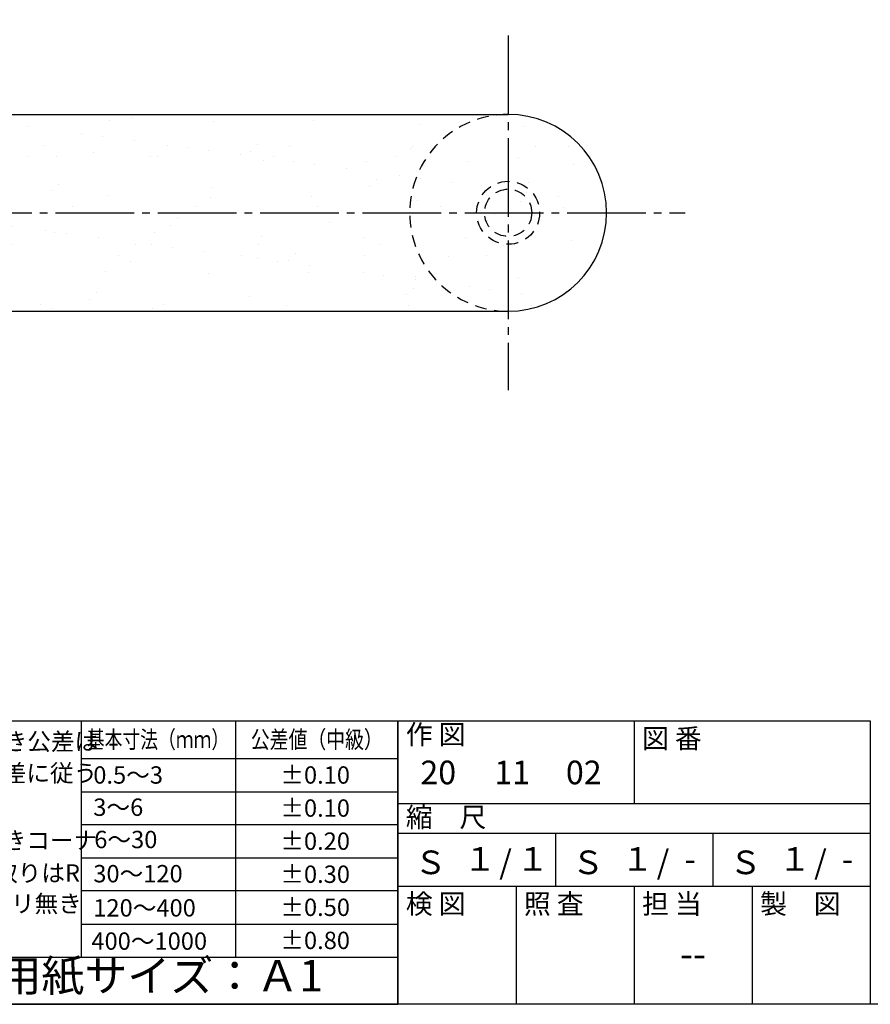
# Model space of a CAD drawing. Units: inches. Extents: x 904 to 1711, y 418 to 978.
# Drawn here: x 1518 to 1626, y 418 to 543 of the extents above; entities that cross this region are included whole.
import ezdxf
from ezdxf.enums import TextEntityAlignment as Align

# ---------------------------------------------------------------- set-up
doc = ezdxf.new("R2010")
doc.units = ezdxf.units.IN
doc.header["$MEASUREMENT"] = 0
doc.linetypes.add('CENS', pattern=[13, 10, -1, 1, -1])
doc.linetypes.add('HIDS', pattern=[2.5, 1.5, -1])
for name, color, linetype in [('02-実線-1', 7, 'Continuous'), ('04-破線-1', 5, 'HIDS'), ('06-中心線', 1, 'CENS'), ('08-ﾊｯﾁﾝｸﾞ', 2, 'Continuous'), ('11-ﾈｼﾞ関連', 7, 'Continuous'), ('図枠', 7, 'Continuous'), ('図枠-名称', 254, 'Continuous'), ('図枠-文字', 4, 'Continuous'), ('図枠-細線', 251, 'Continuous')]:
    doc.layers.add(name, color=color, linetype=linetype)
doc.styles.add('STD', font='TXT.shx', dxfattribs={"bigfont": 'bigfont.shx'})

# ---------------------------------------------------------------- blocks, each defined once
blk = doc.blocks.new('A$C4AF60884')
at = {"layer": '図枠', "color": 7}
for p, q in [((19.17, 5.75), (19.17, 35.75)), ((38.74, 35.75), (38.74, 5.75)), ((19.17, 30.95), (59.35, 30.95)), ((-0.65, 5.75), (59.35, 5.75))]:
    blk.add_line(p, q, dxfattribs=at)
at = {"layer": '図枠'}
blk.add_lwpolyline([(-0.65, 35.75), (59.35, 35.75), (59.35, -0.25), (-0.65, -0.25)], close=True, dxfattribs=at)
at = {"layer": '図枠-細線', "color": 251}
for p, q in [((19.17, 26.75), (59.35, 26.75)), ((59.35, 22.55), (19.17, 22.55)), ((19.17, 18.35), (59.35, 18.35)), ((59.35, 14.15), (19.17, 14.15)), ((19.17, 9.95), (59.35, 9.95))]:
    blk.add_line(p, q, dxfattribs=at)
at = {"layer": '図枠-文字', "color": 4, "style": 'STD'}
for s, height, p in [('指示無き公差は', 2.2, (0.27, 32.03)), ('右表公差に従う', 2.2, (0.15, 28.01)), ('0.5～3', 2.205, (20.66, 27.77)), ('±0.10', 2.205, (44.41, 27.77)), ('こと。', 2.2, (0.39, 23.62)), ('3～6', 2.205, (20.66, 23.68)), ('±0.10', 2.205, (44.41, 23.57)), ('指示無きコーナ', 2.2, (0.15, 19.47)), ('6～30', 2.205, (20.78, 19.58)), ('±0.20', 2.205, (44.41, 19.37)), ('ーR面取りはR', 2.2, (0.15, 15.33)), ('±0.30', 2.205, (44.41, 15.17)), ('30～120', 2.205, (20.66, 15.24)), ('0.3。バリ無き', 2.2, (0.03, 11.43)), ('120～400', 2.205, (20.66, 10.9)), ('±0.50', 2.205, (44.41, 10.97)), ('こと。', 2.2, (0.03, 7.52)), ('400～1000', 2.205, (20.42, 6.68)), ('±0.80', 2.205, (44.41, 6.77))]:
    blk.add_text(s, height=height, dxfattribs=at).set_placement(p)
at = {"layer": '図枠-文字', "color": 4, "style": 'STD', "width": 0.931818}
blk.add_text('基本寸法（ｍｍ）', height=2.205, dxfattribs=at).set_placement((19.84, 32.28), (37.92, 32.28), align=Align.FIT)
at = {"layer": '図枠-文字', "color": 4, "style": 'STD'}
blk.add_text('公差値（中級）', height=2.205, dxfattribs=at).set_placement((40.67, 32.28), (57.43, 32.28), align=Align.FIT)
blk.add_text('用紙サイズ：Ａ1', height=4, dxfattribs=at).set_placement((29.22, 2.87), align=Align.MIDDLE)
blk = doc.blocks.new('A$C6EEE4BB3')
at = {"layer": '図枠', "color": 7}
for p, q in [((29.72, 36.25), (29.72, 25.75)), ((-0.28, 25.75), (59.72, 25.75)), ((-0.28, 15.25), (59.72, 15.25))]:
    blk.add_line(p, q, dxfattribs=at)
at = {"layer": '図枠'}
blk.add_lwpolyline([(-0.28, 36.25), (59.72, 36.25), (59.72, 0.25), (-0.28, 0.25)], close=True, dxfattribs=at)
at = {"layer": '図枠-細線', "color": 251}
for p, q in [((-0.28, 21.96), (59.72, 21.96)), ((19.72, 21.96), (19.72, 15.25)), ((39.72, 21.96), (39.72, 15.25)), ((14.72, 15.25), (14.72, 0.25)), ((29.72, 15.25), (29.72, 0.25)), ((44.72, 15.25), (44.72, 0.25))]:
    blk.add_line(p, q, dxfattribs=at)
at = {"layer": '図枠-文字', "color": 4, "style": 'STD'}
for s, height, p in [('作 図', 2.5, (0.72, 33.25)), ('図 番', 2.5, (30.72, 32.75)), ('縮\u3000尺', 2.5, (0.72, 22.75)), ('/', 3, (12.59, 16.81)), ('/', 3, (32.59, 16.81)), ('/', 3, (52.59, 16.81)), ('Ｓ', 3, (1.81, 16.77)), ('Ｓ', 3, (21.81, 16.77)), ('Ｓ', 3, (41.81, 16.77)), ('検 図', 2.5, (0.72, 11.75)), ('照 査', 2.5, (15.72, 11.75)), ('担 当', 2.5, (30.72, 11.75)), ('製\u3000図', 2.5, (45.72, 11.75))]:
    blk.add_text(s, height=height, dxfattribs=at).set_placement(p)

msp = doc.modelspace()

# ---------------------------------------------------------------- hatches: boundary and pattern name
at = {"layer": '08-ﾊｯﾁﾝｸﾞ'}
h = msp.add_hatch(dxfattribs=at)
h.set_pattern_fill('AR-SAND', color=256, scale=5, style=0)
h.set_pattern_definition([(322.5, (-365.535, 1618.714), (-0.314967, -9.63412), [0, -7.6, 0, -8.5, 0, -8.125]), (352.5, (-365.535, 1618.714), (8.84888, -14.11073), [0, -4.1, 0, -6.85, 0, -2.625]), (32.5, (-371.685, 1618.714), (15.57071, -0.028295), [0, -2.5, 0, -9, 0, -11.75]), (42.5, (-371.685, 1618.714), (15.03063, -4.38838), [0, -1.25, 0, -5.9, 0, -6.75])])
h.paths.add_polyline_path([(1580.164, 505.673), (1425.235, 505.673), (1443.022, 530.673), (1580.164, 530.673, -1)])

# ---------------------------------------------------------------- linework, layer by layer
at = {"layer": '02-実線-1'}
for p, q in [((1155.164, 530.673), (1580.164, 530.673)), ((1155.164, 505.673), (1580.164, 505.673))]:
    msp.add_line(p, q, dxfattribs=at)
at = {"layer": '02-実線-1', "linetype": 'Continuous'}
msp.add_arc((1580.164, 518.173), 12.5, 270, 90, dxfattribs=at)
at = {"layer": '04-破線-1', "color": 5, "linetype": 'HIDS'}
msp.add_arc((1580.164, 518.173), 12.5, 90, 270, dxfattribs=at)
at = {"layer": '06-中心線', "color": 1, "linetype": 'CENS'}
for p, q in [((1580.164, 540.673), (1580.164, 495.673)), ((1132.664, 518.173), (1602.664, 518.173))]:
    msp.add_line(p, q, dxfattribs=at)
at = {"layer": '11-ﾈｼﾞ関連', "color": 5, "linetype": 'HIDS'}
for radius in [4, 3]:
    msp.add_circle((1580.164, 518.173), radius, dxfattribs=at)
at = {"layer": '図枠'}
msp.add_lwpolyline([(904.166, 977.673), (1711.166, 977.673), (1711.166, 417.673), (904.166, 417.673)], close=True, dxfattribs=at)

# ---------------------------------------------------------------- block references
for name, p in [('A$C4AF60884', (1506.811, 417.918)), ('A$C6EEE4BB3', (1566.447, 417.428))]:
    msp.add_blockref(name, p, dxfattribs=at)

# ---------------------------------------------------------------- texts
at = {"layer": '図枠-名称', "style": 'STD'}
for s, height, p in [('20', 3, (1571.286, 446.726)), ('11', 3, (1580.686, 446.726)), ('02', 3, (1589.771, 446.726)), ('１', 3, (1576.574, 435.74)), ('１', 3, (1583.268, 435.74)), ('１', 3, (1596.574, 435.74)), ('１', 3, (1616.574, 435.74)), ('-', 3, (1603.268, 435.74)), ('-', 3, (1623.268, 435.74)), ('--', 3.5, (1603.647, 423.638))]:
    msp.add_text(s, height=height, dxfattribs=at).set_placement(p, align=Align.MIDDLE)

doc.saveas('drawing.dxf')
